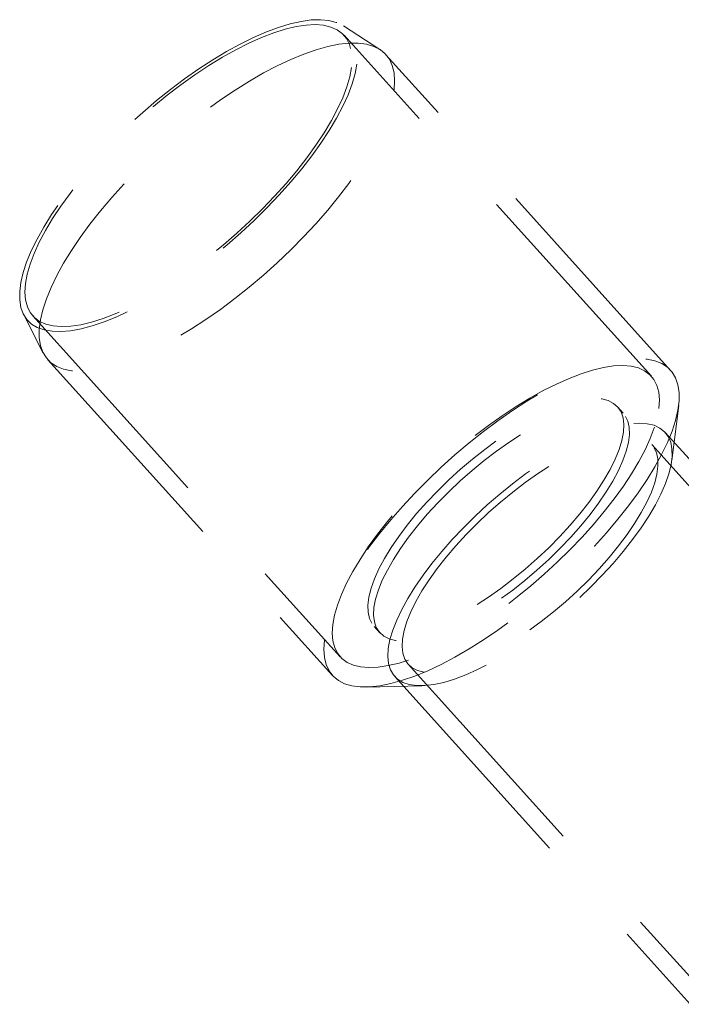
# Model space of a CAD drawing. Units: millimetres. Extents: x 400 to 4100, y 100 to 5840.
# Drawn here: x 2031 to 2104, y 1638 to 1746 of the extents above; entities that cross this region are included whole.
import ezdxf

# ---------------------------------------------------------------- set-up
doc = ezdxf.new("R2010")
doc.units = ezdxf.units.MM
doc.header["$LTSCALE"] = 20
doc.linetypes.add('HIDDEN', pattern=[1.905, 1.27, -0.635])

msp = doc.modelspace()

# ---------------------------------------------------------------- linework, layer by layer
at = {"color": 7, "linetype": 'HIDDEN', "lineweight": 18}
for p, q in [((2070.595, 1742.671), (2066.577, 1745.274)), ((2100.398, 1706.806), (2066.646, 1744.235)), ((2102.508, 1707.453), (2071.257, 1742.109)), ((2031.459, 1713.606), (2033.634, 1709.341)), ((2032.485, 1713.43), (2066.237, 1676.001)), ((2034.125, 1708.625), (2065.376, 1673.968)), ((2102.627, 1697.556), (2103.392, 1703.6)), ((2097.31, 1702.765), (2096.685, 1703.458)), ((2134.375, 1664.649), (2101.92, 1700.638)), ((2132.889, 1663.309), (2100.435, 1699.299)), ((2069.95, 1679.349), (2070.575, 1678.656)), ((2073.7, 1675.19), (2106.154, 1639.2)), ((2072.215, 1673.851), (2104.669, 1637.861)), ((2069.117, 1672.692), (2075.207, 1672.83))]:
    msp.add_line(p, q, dxfattribs=at)
at = {"color": 7, "linetype": 'HIDDEN', "lineweight": 18, "flags": 128}
for points in [[(2068.045, 1741.079), (2067.854, 1740.035), (2067.534, 1738.912), (2067.088, 1737.719), (2066.519, 1736.463), (2065.832, 1735.154), (2065.03, 1733.8), (2064.12, 1732.412), (2063.108, 1730.998), (2062, 1729.569), (2060.806, 1728.135), (2059.532, 1726.706), (2058.189, 1725.292), (2056.785, 1723.903), (2055.331, 1722.548), (2053.836, 1721.237), (2052.311, 1719.98), (2050.767, 1718.784), (2049.215, 1717.66), (2047.665, 1716.613), (2046.128, 1715.652), (2044.615, 1714.784), (2043.138, 1714.014), (2041.705, 1713.349), (2040.327, 1712.791), (2039.014, 1712.347), (2037.775, 1712.018), (2036.619, 1711.807), (2035.554, 1711.715), (2034.587, 1711.743), (2033.725, 1711.891), (2032.974, 1712.159), (2032.34, 1712.543), (2031.826, 1713.041), (2031.437, 1713.65), (2031.175, 1714.365), (2031.042, 1715.183), (2031.038, 1716.095), (2031.165, 1717.097), (2031.421, 1718.182), (2031.804, 1719.341), (2032.312, 1720.567), (2032.941, 1721.85), (2033.686, 1723.183), (2034.543, 1724.555), (2035.505, 1725.958), (2036.566, 1727.38), (2037.718, 1728.813), (2038.953, 1730.245), (2040.262, 1731.668), (2041.637, 1733.071), (2043.067, 1734.445), (2044.543, 1735.778), (2046.054, 1737.064), (2047.59, 1738.291), (2049.14, 1739.452), (2050.692, 1740.539), (2052.237, 1741.543), (2053.763, 1742.458), (2055.26, 1743.278), (2056.716, 1743.997), (2058.123, 1744.609), (2059.469, 1745.11), (2060.746, 1745.497), (2061.944, 1745.768), (2063.056, 1745.919), (2064.073, 1745.951), (2064.989, 1745.862), (2065.796, 1745.655), (2066.489, 1745.329), (2067.064, 1744.887), (2067.515, 1744.333), (2067.841, 1743.67), (2068.039, 1742.903), (2068.107, 1742.038), (2068.045, 1741.079)], [(2067.459, 1740.691), (2067.27, 1739.666), (2066.954, 1738.562), (2066.512, 1737.389), (2065.949, 1736.154), (2065.267, 1734.866), (2064.472, 1733.535), (2063.57, 1732.169), (2062.566, 1730.78), (2061.47, 1729.377), (2060.287, 1727.97), (2059.027, 1726.569), (2057.699, 1725.184), (2056.312, 1723.826), (2054.877, 1722.503), (2053.403, 1721.227), (2051.902, 1720.005), (2050.384, 1718.847), (2048.86, 1717.76), (2047.341, 1716.754), (2045.838, 1715.834), (2044.362, 1715.008), (2042.924, 1714.282), (2041.533, 1713.661), (2040.2, 1713.148), (2038.935, 1712.749), (2037.746, 1712.466), (2036.643, 1712.301), (2035.632, 1712.254), (2034.722, 1712.328), (2033.919, 1712.52), (2033.229, 1712.83), (2032.656, 1713.254), (2032.205, 1713.792), (2031.88, 1714.437), (2031.681, 1715.187), (2031.612, 1716.034), (2031.672, 1716.974), (2031.861, 1717.999), (2032.177, 1719.103), (2032.619, 1720.276), (2033.182, 1721.511), (2033.864, 1722.799), (2034.659, 1724.13), (2035.561, 1725.495), (2036.565, 1726.885), (2037.661, 1728.288), (2038.844, 1729.695), (2040.104, 1731.096), (2041.432, 1732.481), (2042.819, 1733.839), (2044.254, 1735.161), (2045.728, 1736.438), (2047.229, 1737.66), (2048.747, 1738.818), (2050.271, 1739.905), (2051.79, 1740.911), (2053.293, 1741.831), (2054.769, 1742.657), (2056.207, 1743.383), (2057.598, 1744.004), (2058.93, 1744.516), (2060.196, 1744.916), (2061.384, 1745.199), (2062.488, 1745.364), (2063.498, 1745.41), (2064.409, 1745.337), (2065.212, 1745.145), (2065.902, 1744.835), (2066.475, 1744.41), (2066.926, 1743.873), (2067.251, 1743.228), (2067.45, 1742.478), (2067.519, 1741.631), (2067.459, 1740.691)], [(2072.14, 1738.256), (2072.206, 1739.24), (2072.141, 1740.131), (2071.947, 1740.924), (2071.625, 1741.614), (2071.176, 1742.195), (2070.605, 1742.664), (2069.914, 1743.019), (2069.109, 1743.255), (2068.195, 1743.373), (2067.177, 1743.371), (2066.063, 1743.249), (2064.86, 1743.008), (2063.576, 1742.65), (2062.22, 1742.177), (2060.8, 1741.591), (2059.326, 1740.898), (2057.808, 1740.102), (2056.256, 1739.207), (2054.681, 1738.22), (2053.092, 1737.148), (2051.5, 1735.998), (2049.916, 1734.776), (2048.351, 1733.492), (2046.815, 1732.154), (2045.317, 1730.771), (2043.869, 1729.352), (2042.48, 1727.906), (2041.158, 1726.443), (2039.913, 1724.974), (2038.754, 1723.506), (2037.687, 1722.052), (2036.719, 1720.619), (2035.858, 1719.218), (2035.11, 1717.858), (2034.478, 1716.547), (2033.967, 1715.296), (2033.581, 1714.111), (2033.322, 1713.002), (2033.192, 1711.974), (2033.192, 1711.036), (2033.321, 1710.193), (2033.58, 1709.451), (2033.965, 1708.815), (2034.476, 1708.29), (2035.107, 1707.877), (2035.855, 1707.582), (2036.716, 1707.404), (2037.683, 1707.346), (2038.749, 1707.408), (2039.909, 1707.59), (2041.153, 1707.89), (2042.475, 1708.306), (2043.864, 1708.836), (2045.312, 1709.475), (2046.809, 1710.221), (2048.345, 1711.067), (2049.91, 1712.009), (2051.494, 1713.039), (2053.086, 1714.151), (2054.675, 1715.338), (2056.251, 1716.592), (2057.803, 1717.904), (2059.321, 1719.266), (2060.795, 1720.668), (2062.215, 1722.102), (2063.571, 1723.557), (2064.856, 1725.025), (2066.059, 1726.495), (2067.173, 1727.957), (2068.191, 1729.402), (2069.106, 1730.82), (2069.912, 1732.202), (2070.603, 1733.538), (2071.174, 1734.82), (2071.623, 1736.039), (2071.946, 1737.187), (2072.14, 1738.256)], [(2064.493, 1677.821), (2064.427, 1676.837), (2064.492, 1675.946), (2064.686, 1675.153), (2065.009, 1674.463), (2065.457, 1673.882), (2066.028, 1673.413), (2066.719, 1673.058), (2067.524, 1672.822), (2068.438, 1672.704), (2069.456, 1672.706), (2070.57, 1672.828), (2071.773, 1673.069), (2073.057, 1673.427), (2074.413, 1673.901), (2075.833, 1674.486), (2077.307, 1675.179), (2078.825, 1675.975), (2080.377, 1676.87), (2081.952, 1677.857), (2083.541, 1678.929), (2085.133, 1680.08), (2086.717, 1681.301), (2088.282, 1682.585), (2089.818, 1683.923), (2091.316, 1685.306), (2092.764, 1686.725), (2094.153, 1688.171), (2095.475, 1689.634), (2096.72, 1691.104), (2097.879, 1692.571), (2098.946, 1694.026), (2099.914, 1695.458), (2100.775, 1696.859), (2101.523, 1698.22), (2102.155, 1699.53), (2102.666, 1700.781), (2103.052, 1701.966), (2103.311, 1703.076), (2103.441, 1704.103), (2103.441, 1705.041), (2103.312, 1705.884), (2103.053, 1706.626), (2102.668, 1707.262), (2102.157, 1707.788), (2101.526, 1708.2), (2100.778, 1708.495), (2099.917, 1708.673), (2098.95, 1708.731), (2097.884, 1708.669), (2096.724, 1708.487), (2095.48, 1708.187), (2094.158, 1707.771), (2092.769, 1707.241), (2091.321, 1706.602), (2089.824, 1705.856), (2088.288, 1705.01), (2086.723, 1704.068), (2085.139, 1703.038), (2083.547, 1701.926), (2081.958, 1700.739), (2080.382, 1699.485), (2078.83, 1698.173), (2077.312, 1696.811), (2075.838, 1695.409), (2074.418, 1693.975), (2073.062, 1692.52), (2071.777, 1691.052), (2070.574, 1689.583), (2069.46, 1688.12), (2068.442, 1686.675), (2067.527, 1685.257), (2066.721, 1683.876), (2066.03, 1682.539), (2065.459, 1681.257), (2065.01, 1680.038), (2064.687, 1678.89), (2064.493, 1677.821)], [(2101.211, 1703.262), (2101.271, 1704.202), (2101.201, 1705.049), (2101.003, 1705.799), (2100.677, 1706.444), (2100.227, 1706.981), (2099.654, 1707.406), (2098.963, 1707.716), (2098.16, 1707.908), (2097.25, 1707.981), (2096.24, 1707.935), (2095.136, 1707.77), (2093.948, 1707.487), (2092.682, 1707.088), (2091.35, 1706.575), (2089.959, 1705.954), (2088.52, 1705.228), (2087.044, 1704.402), (2085.542, 1703.482), (2084.023, 1702.476), (2082.499, 1701.389), (2080.981, 1700.231), (2079.479, 1699.009), (2078.006, 1697.732), (2076.571, 1696.41), (2075.184, 1695.052), (2073.856, 1693.667), (2072.596, 1692.266), (2071.413, 1690.859), (2070.316, 1689.456), (2069.313, 1688.066), (2068.411, 1686.701), (2067.616, 1685.37), (2066.934, 1684.082), (2066.37, 1682.847), (2065.929, 1681.674), (2065.612, 1680.57), (2065.424, 1679.545), (2065.364, 1678.605), (2065.433, 1677.758), (2065.632, 1677.008), (2065.957, 1676.363), (2066.408, 1675.826), (2066.981, 1675.401), (2067.671, 1675.091), (2068.474, 1674.899), (2069.384, 1674.826), (2070.395, 1674.872), (2071.498, 1675.037), (2072.687, 1675.32), (2073.952, 1675.719), (2075.285, 1676.232), (2076.676, 1676.853), (2078.114, 1677.579), (2079.59, 1678.405), (2081.093, 1679.325), (2082.612, 1680.331), (2084.136, 1681.418), (2085.654, 1682.576), (2087.155, 1683.798), (2088.629, 1685.075), (2090.064, 1686.397), (2091.451, 1687.755), (2092.779, 1689.14), (2094.039, 1690.541), (2095.221, 1691.948), (2096.318, 1693.351), (2097.322, 1694.74), (2098.224, 1696.106), (2099.019, 1697.437), (2099.701, 1698.725), (2100.264, 1699.96), (2100.706, 1701.133), (2101.022, 1702.237), (2101.211, 1703.262)], [(2097.321, 1700.684), (2097.145, 1699.766), (2096.84, 1698.769), (2096.408, 1697.704), (2095.855, 1696.58), (2095.184, 1695.407), (2094.402, 1694.197), (2093.517, 1692.961), (2092.537, 1691.711), (2091.471, 1690.458), (2090.328, 1689.213), (2089.12, 1687.989), (2087.858, 1686.797), (2086.554, 1685.648), (2085.219, 1684.552), (2083.866, 1683.521), (2082.509, 1682.563), (2081.159, 1681.688), (2079.829, 1680.903), (2078.531, 1680.217), (2077.279, 1679.635), (2076.082, 1679.162), (2074.954, 1678.804), (2073.903, 1678.564), (2072.94, 1678.444), (2072.074, 1678.444), (2071.314, 1678.566), (2070.665, 1678.807), (2070.134, 1679.166), (2069.727, 1679.64), (2069.446, 1680.223), (2069.295, 1680.91), (2069.274, 1681.696), (2069.385, 1682.572), (2069.626, 1683.53), (2069.995, 1684.563), (2070.488, 1685.659), (2071.101, 1686.808), (2071.828, 1688.001), (2072.662, 1689.225), (2073.596, 1690.47), (2074.621, 1691.723), (2075.726, 1692.973), (2076.903, 1694.209), (2078.14, 1695.419), (2079.424, 1696.591), (2080.746, 1697.714), (2082.091, 1698.779), (2083.447, 1699.775), (2084.803, 1700.692), (2086.144, 1701.523), (2087.459, 1702.26), (2088.736, 1702.895), (2089.962, 1703.423), (2091.126, 1703.838), (2092.217, 1704.138), (2093.225, 1704.318), (2094.14, 1704.378), (2094.954, 1704.317), (2095.66, 1704.135), (2096.25, 1703.835), (2096.72, 1703.418), (2097.065, 1702.889), (2097.281, 1702.253), (2097.367, 1701.516), (2097.321, 1700.684)], [(2069.939, 1681.43), (2070.115, 1682.348), (2070.42, 1683.345), (2070.851, 1684.41), (2071.405, 1685.534), (2072.076, 1686.707), (2072.857, 1687.916), (2073.742, 1689.152), (2074.723, 1690.403), (2075.789, 1691.656), (2076.932, 1692.901), (2078.14, 1694.125), (2079.402, 1695.317), (2080.706, 1696.466), (2082.041, 1697.561), (2083.393, 1698.593), (2084.751, 1699.551), (2086.101, 1700.426), (2087.431, 1701.211), (2088.728, 1701.897), (2089.981, 1702.479), (2091.177, 1702.951), (2092.306, 1703.309), (2093.357, 1703.55), (2094.319, 1703.67), (2095.185, 1703.67), (2095.946, 1703.548), (2096.595, 1703.307), (2097.126, 1702.948), (2097.533, 1702.474), (2097.814, 1701.891), (2097.965, 1701.204), (2097.985, 1700.418), (2097.874, 1699.542), (2097.633, 1698.583), (2097.265, 1697.551), (2096.772, 1696.455), (2096.159, 1695.306), (2095.432, 1694.113), (2094.597, 1692.889), (2093.664, 1691.644), (2092.639, 1690.391), (2091.533, 1689.141), (2090.357, 1687.905), (2089.12, 1686.695), (2087.835, 1685.523), (2086.514, 1684.4), (2085.169, 1683.335), (2083.812, 1682.339), (2082.457, 1681.422), (2081.115, 1680.591), (2079.8, 1679.854), (2078.524, 1679.219), (2077.298, 1678.691), (2076.134, 1678.276), (2075.043, 1677.976), (2074.035, 1677.796), (2073.12, 1677.736), (2072.305, 1677.797), (2071.6, 1677.979), (2071.009, 1678.279), (2070.54, 1678.696), (2070.195, 1679.225), (2069.979, 1679.861), (2069.893, 1680.598), (2069.939, 1681.43)], [(2071.508, 1676.933), (2071.688, 1677.892), (2071.996, 1678.928), (2072.429, 1680.034), (2072.983, 1681.199), (2073.653, 1682.414), (2074.435, 1683.669), (2075.322, 1684.954), (2076.306, 1686.257), (2077.379, 1687.569), (2078.532, 1688.879), (2079.756, 1690.174), (2081.041, 1691.446), (2082.376, 1692.682), (2083.749, 1693.874), (2085.15, 1695.011), (2086.567, 1696.083), (2087.988, 1697.082), (2089.401, 1698), (2090.795, 1698.828), (2092.159, 1699.56), (2093.479, 1700.191), (2094.747, 1700.714), (2095.952, 1701.125), (2097.082, 1701.422), (2098.13, 1701.601), (2099.086, 1701.661), (2099.942, 1701.602), (2100.692, 1701.423), (2101.328, 1701.127), (2101.847, 1700.716), (2102.243, 1700.194), (2102.514, 1699.564), (2102.656, 1698.832), (2102.669, 1698.004), (2102.553, 1697.087), (2102.309, 1696.088), (2101.938, 1695.017), (2101.444, 1693.88), (2100.831, 1692.689), (2100.104, 1691.453), (2099.269, 1690.181), (2098.333, 1688.886), (2097.303, 1687.576), (2096.189, 1686.264), (2094.999, 1684.961), (2093.743, 1683.676), (2092.432, 1682.42), (2091.077, 1681.205), (2089.688, 1680.04), (2088.278, 1678.934), (2086.857, 1677.897), (2085.439, 1676.938), (2084.034, 1676.064), (2082.654, 1675.283), (2081.31, 1674.601), (2080.014, 1674.023), (2078.777, 1673.556), (2077.608, 1673.201), (2076.518, 1672.963), (2075.515, 1672.844), (2074.608, 1672.843), (2073.804, 1672.962), (2073.111, 1673.2), (2072.532, 1673.553), (2072.074, 1674.021), (2071.741, 1674.597), (2071.534, 1675.279), (2071.456, 1676.06), (2071.508, 1676.933)], [(2073.064, 1677.964), (2073.24, 1678.883), (2073.545, 1679.879), (2073.977, 1680.944), (2074.53, 1682.069), (2075.201, 1683.241), (2075.983, 1684.451), (2076.868, 1685.687), (2077.848, 1686.937), (2078.914, 1688.19), (2080.057, 1689.435), (2081.265, 1690.659), (2082.527, 1691.851), (2083.831, 1693), (2085.166, 1694.096), (2086.519, 1695.127), (2087.876, 1696.085), (2089.226, 1696.96), (2090.556, 1697.745), (2091.854, 1698.431), (2093.106, 1699.014), (2094.302, 1699.486), (2095.431, 1699.844), (2096.482, 1700.084), (2097.445, 1700.204), (2098.31, 1700.204), (2099.071, 1700.082), (2099.72, 1699.841), (2100.251, 1699.482), (2100.658, 1699.009), (2100.939, 1698.425), (2101.09, 1697.738), (2101.11, 1696.952), (2101, 1696.076), (2100.759, 1695.118), (2100.39, 1694.086), (2099.897, 1692.99), (2099.284, 1691.84), (2098.557, 1690.648), (2097.722, 1689.423), (2096.789, 1688.179), (2095.764, 1686.925), (2094.658, 1685.675), (2093.482, 1684.439), (2092.245, 1683.23), (2090.961, 1682.058), (2089.639, 1680.934), (2088.294, 1679.869), (2086.938, 1678.874), (2085.582, 1677.956), (2084.241, 1677.125), (2082.925, 1676.389), (2081.649, 1675.753), (2080.423, 1675.226), (2079.259, 1674.81), (2078.168, 1674.511), (2077.16, 1674.33), (2076.245, 1674.27), (2075.431, 1674.331), (2074.725, 1674.513), (2074.135, 1674.814), (2073.665, 1675.23), (2073.32, 1675.759), (2073.104, 1676.395), (2073.018, 1677.132), (2073.064, 1677.964)]]:
    msp.add_lwpolyline(points, dxfattribs=at)

doc.saveas('drawing.dxf')
